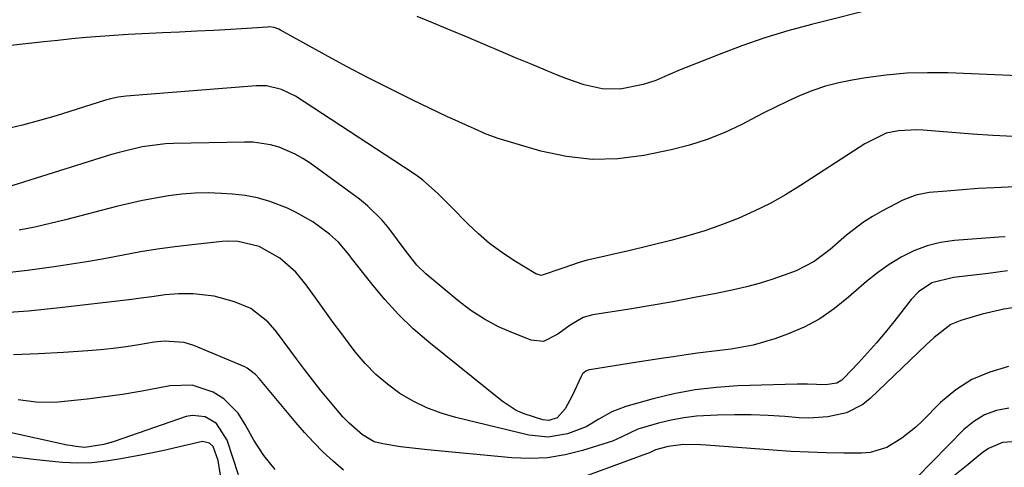
# Model space of a CAD drawing. Units: inches. Extents: x 1841541 to 1846808, y 415854 to 421178.
# Drawn here: x 1841897 to 1842102, y 417049 to 417143 of the extents above; entities that cross this region are included whole.
import ezdxf

# ---------------------------------------------------------------- set-up
doc = ezdxf.new("R2010")
doc.units = ezdxf.units.IN
doc.header["$MEASUREMENT"] = 0
doc.layers.add('7', color=7, linetype='Continuous')
doc.layers.add('8', color=7, linetype='Continuous')

msp = doc.modelspace()

# ---------------------------------------------------------------- linework, layer by layer
at = {"layer": '7', "color": 18}
for points in [[(1842076.26, 417145.31, 1846), (1842061.85, 417141.68, 1846), (1842056.97, 417140.35, 1846), (1842052.14, 417138.89, 1846), (1842047.36, 417137.24, 1846), (1842042.62, 417135.47, 1846), (1842035.78, 417132.75, 1846), (1842034.5, 417132.23, 1846), (1842031.96, 417131.14, 1846), (1842029.44, 417130.02, 1846), (1842026.83, 417129.16, 1846), (1842022, 417128.24, 1846), (1842018.25, 417128.31, 1846), (1842014.52, 417129.14, 1846), (1842010.87, 417130.35, 1846), (1842009.08, 417131.05, 1846), (1842006.42, 417132.16, 1846), (1842003.32, 417133.46, 1846), (1842000.22, 417134.76, 1846), (1841997.12, 417136.07, 1846), (1841993.39, 417137.65, 1846), (1841989.97, 417139.09, 1846), (1841986.55, 417140.52, 1846), (1841983.13, 417141.94, 1846), (1841979.7, 417143.35, 1846)], [(1842105.01, 417130.98, 1844), (1842090.31, 417131.6, 1844), (1842086.02, 417131.64, 1844), (1842081.74, 417131.52, 1844), (1842077.47, 417131.13, 1844), (1842073.22, 417130.58, 1844), (1842070.34, 417130.11, 1844), (1842067.56, 417129.55, 1844), (1842064.82, 417128.85, 1844), (1842062.15, 417127.93, 1844), (1842059.52, 417126.88, 1844), (1842056.93, 417125.69, 1844), (1842054.36, 417124.47, 1844), (1842051.81, 417123.2, 1844), (1842049.28, 417121.9, 1844), (1842047.34, 417120.87, 1844), (1842043.79, 417119.19, 1844), (1842040.17, 417117.71, 1844), (1842036.44, 417116.54, 1844), (1842032.63, 417115.59, 1844), (1842026.95, 417114.41, 1844), (1842021.54, 417113.71, 1844), (1842016.17, 417113.54, 1844), (1842010.82, 417114.16, 1844), (1842005.5, 417115.31, 1844), (1841996.61, 417117.94, 1844), (1841994.09, 417118.85, 1844), (1841991.64, 417119.97, 1844), (1841989.77, 417120.79, 1844), (1841986.97, 417122.03, 1844), (1841986.05, 417122.46, 1844), (1841978.67, 417126.01, 1844), (1841974.08, 417128.26, 1844), (1841969.52, 417130.57, 1844), (1841965, 417132.95, 1844), (1841960.5, 417135.39, 1844), (1841951.22, 417140.53, 1844), (1841950.9, 417140.69, 1844), (1841949.9, 417141.05, 1844), (1841948.85, 417141.18, 1844), (1841948.5, 417141.17, 1844), (1841940.89, 417140.68, 1844), (1841937.32, 417140.46, 1844), (1841933.75, 417140.27, 1844), (1841930.18, 417140.1, 1844), (1841926.61, 417139.95, 1844), (1841925.33, 417139.9, 1844), (1841922.4, 417139.77, 1844), (1841919.47, 417139.61, 1844), (1841916.54, 417139.42, 1844), (1841913.61, 417139.2, 1844), (1841910.69, 417138.95, 1844), (1841907.76, 417138.68, 1844), (1841904.84, 417138.39, 1844), (1841901.92, 417138.09, 1844), (1841893.75, 417137.21, 1844)], [(1842103.97, 417118.33, 1842), (1842099.68, 417118.53, 1842), (1842095.4, 417118.81, 1842), (1842091.12, 417119.15, 1842), (1842085.16, 417119.67, 1842), (1842083.86, 417119.74, 1842), (1842079.98, 417119.55, 1842), (1842077.44, 417119.06, 1842), (1842073.01, 417116.82, 1842), (1842059.62, 417108.1, 1842), (1842056.47, 417106.17, 1842), (1842053.26, 417104.37, 1842), (1842049.96, 417102.75, 1842), (1842046.59, 417101.24, 1842), (1842043.14, 417099.91, 1842), (1842039.66, 417098.69, 1842), (1842036.13, 417097.62, 1842), (1842032.56, 417096.67, 1842), (1842023.83, 417094.53, 1842), (1842020.36, 417093.72, 1842), (1842018.62, 417093.34, 1842), (1842015.15, 417092.57, 1842), (1842013.44, 417092.1, 1842), (1842010.09, 417090.92, 1842), (1842005.52, 417089.38, 1842), (1842004.41, 417089.69, 1842), (1841999.83, 417092.5, 1842), (1841997.27, 417094.2, 1842), (1841994.8, 417096.03, 1842), (1841992.48, 417098.04, 1842), (1841990.25, 417100.17, 1842), (1841986.89, 417103.64, 1842), (1841983.97, 417106.53, 1842), (1841980.89, 417109.24, 1842), (1841979.8, 417110.05, 1842), (1841978.67, 417110.83, 1842), (1841954.34, 417126.74, 1842), (1841951.43, 417128.17, 1842), (1841948.28, 417128.88, 1842), (1841947.2, 417128.93, 1842), (1841946.12, 417128.9, 1842), (1841919.03, 417126.78, 1842), (1841917.41, 417126.57, 1842), (1841915.82, 417126.2, 1842), (1841914.77, 417125.89, 1842), (1841904.49, 417122.68, 1842), (1841900.99, 417121.66, 1842), (1841897.47, 417120.71, 1842), (1841893.91, 417119.89, 1842)], [(1842102.21, 417097.44, 1838), (1842100.91, 417097.34, 1838), (1842091.7, 417096.64, 1838), (1842088.79, 417096.22, 1838), (1842085.95, 417095.55, 1838), (1842083.24, 417094.5, 1838), (1842080.6, 417093.2, 1838), (1842078.08, 417091.63, 1838), (1842075.64, 417089.95, 1838), (1842073.31, 417088.11, 1838), (1842069.6, 417084.82, 1838), (1842066.69, 417082.46, 1838), (1842063.64, 417080.34, 1838), (1842060.35, 417078.61, 1838), (1842056.91, 417077.13, 1838), (1842054.21, 417076.15, 1838), (1842049.72, 417074.83, 1838), (1842045.11, 417074.03, 1838), (1842042.77, 417073.76, 1838), (1842038.11, 417073.15, 1838), (1842035.78, 417072.82, 1838), (1842033.02, 417072.42, 1838), (1842030.56, 417072.05, 1838), (1842025.62, 417071.29, 1838), (1842015.64, 417069.72, 1838), (1842015.35, 417069.66, 1838), (1842014.82, 417069.42, 1838), (1842014.18, 417068.83, 1838), (1842013.88, 417068.32, 1838), (1842012.03, 417064.26, 1838), (1842010.57, 417061.59, 1838), (1842008.87, 417059.68, 1838), (1842007.12, 417059.15, 1838), (1842005.91, 417059.29, 1838), (1842001.98, 417060.52, 1838), (1842000.36, 417061.24, 1838), (1841997.39, 417063.18, 1838), (1841982.11, 417075.5, 1838), (1841978.9, 417078.28, 1838), (1841975.82, 417081.21, 1838), (1841972.96, 417084.34, 1838), (1841970.24, 417087.6, 1838), (1841966.05, 417092.99, 1838), (1841965.52, 417093.67, 1838), (1841963.34, 417096.3, 1838), (1841961.44, 417098.01, 1838), (1841957.95, 417100.54, 1838), (1841954.49, 417102.53, 1838), (1841952.67, 417103.38, 1838), (1841948.98, 417104.8, 1838), (1841946.45, 417105.54, 1838), (1841943.86, 417106.02, 1838), (1841941.23, 417106.33, 1838), (1841938.94, 417106.48, 1838), (1841936.17, 417106.57, 1838), (1841933.41, 417106.54, 1838), (1841930.65, 417106.32, 1838), (1841927.9, 417105.99, 1838), (1841925.17, 417105.52, 1838), (1841922.44, 417105, 1838), (1841919.74, 417104.39, 1838), (1841917.04, 417103.73, 1838), (1841906.41, 417100.96, 1838), (1841903.22, 417100.18, 1838), (1841900.01, 417099.46, 1838), (1841896.79, 417098.84, 1838)], [(1842102.76, 417090.31, 1836), (1842098.69, 417089.81, 1836), (1842096.89, 417089.6, 1836), (1842095.09, 417089.37, 1836), (1842091.5, 417088.93, 1836), (1842086.96, 417087.82, 1836), (1842084.2, 417085.98, 1836), (1842082.68, 417084.37, 1836), (1842079.02, 417079.71, 1836), (1842077.25, 417077.51, 1836), (1842075.44, 417075.35, 1836), (1842073.57, 417073.24, 1836), (1842071.67, 417071.15, 1836), (1842068.65, 417067.94, 1836), (1842068.2, 417067.54, 1836), (1842067.18, 417066.94, 1836), (1842064.81, 417066.54, 1836), (1842061.07, 417066.73, 1836), (1842059.98, 417066.74, 1836), (1842058.89, 417066.72, 1836), (1842046.55, 417066.34, 1836), (1842042.07, 417066.03, 1836), (1842037.62, 417065.52, 1836), (1842033.22, 417064.67, 1836), (1842028.85, 417063.62, 1836), (1842023.17, 417062.02, 1836), (1842020.27, 417060.95, 1836), (1842017.59, 417059.42, 1836), (1842014.91, 417057.85, 1836), (1842011.03, 417056.36, 1836), (1842007.03, 417055.64, 1836), (1842002.98, 417056.05, 1836), (1841987.75, 417059.73, 1836), (1841984.68, 417060.65, 1836), (1841981.7, 417061.76, 1836), (1841978.84, 417063.17, 1836), (1841976.08, 417064.79, 1836), (1841973.49, 417066.68, 1836), (1841971.06, 417068.73, 1836), (1841968.84, 417071.02, 1836), (1841966.78, 417073.46, 1836), (1841963.98, 417077.18, 1836), (1841962.2, 417079.57, 1836), (1841960.45, 417081.98, 1836), (1841958.71, 417084.4, 1836), (1841956.57, 417087.42, 1836), (1841954.44, 417090.06, 1836), (1841951.06, 417093.01, 1836), (1841946.77, 417095.39, 1836), (1841942.43, 417096.46, 1836), (1841940.18, 417096.51, 1836), (1841939.06, 417096.44, 1836), (1841932.82, 417095.79, 1836), (1841929.2, 417095.37, 1836), (1841925.6, 417094.87, 1836), (1841922.01, 417094.27, 1836), (1841918.43, 417093.61, 1836), (1841914.85, 417092.92, 1836), (1841911.27, 417092.27, 1836), (1841907.68, 417091.7, 1836), (1841904.07, 417091.16, 1836), (1841898.49, 417090.39, 1836), (1841894.16, 417089.89, 1836)], [(1842104.24, 417082.71, 1834), (1842101.97, 417082.32, 1834), (1842097.47, 417081.31, 1834), (1842092.97, 417079.99, 1834), (1842090.94, 417079.15, 1834), (1842087.43, 417076.45, 1834), (1842085.79, 417074.93, 1834), (1842074.11, 417063.71, 1834), (1842072.58, 417062.48, 1834), (1842069.16, 417060.71, 1834), (1842065.3, 417059.88, 1834), (1842061.33, 417059.65, 1834), (1842059.33, 417059.72, 1834), (1842056.33, 417059.95, 1834), (1842052.83, 417060.16, 1834), (1842049.33, 417060.29, 1834), (1842045.82, 417060.32, 1834), (1842042.32, 417060.26, 1834), (1842037.92, 417060.03, 1834), (1842035.24, 417059.72, 1834), (1842032.6, 417059.21, 1834), (1842029.98, 417058.58, 1834), (1842025.72, 417057.34, 1834), (1842022.22, 417055.64, 1834), (1842020.44, 417054.84, 1834), (1842019.52, 417054.52, 1834), (1842014.17, 417052.87, 1834), (1842010.54, 417051.98, 1834), (1842006.88, 417051.38, 1834), (1842003.17, 417051.21, 1834), (1841999.44, 417051.34, 1834), (1841981.87, 417053, 1834), (1841980, 417053.2, 1834), (1841976.26, 417053.67, 1834), (1841972.55, 417054.24, 1834), (1841970.75, 417054.72, 1834), (1841968.3, 417056.12, 1834), (1841965.5, 417058.56, 1834), (1841964.23, 417059.92, 1834), (1841961.3, 417063.38, 1834), (1841959.57, 417065.48, 1834), (1841957.86, 417067.61, 1834), (1841956.2, 417069.78, 1834), (1841954.56, 417071.96, 1834), (1841950.83, 417077.07, 1834), (1841950.12, 417077.99, 1834), (1841948.6, 417079.72, 1834), (1841945.01, 417082.51, 1834), (1841941.65, 417083.87, 1834), (1841937.4, 417085.08, 1834), (1841933, 417085.53, 1834), (1841929.93, 417085.54, 1834), (1841927.15, 417085.34, 1834), (1841924.39, 417084.95, 1834), (1841921.62, 417084.56, 1834), (1841920.23, 417084.39, 1834), (1841904.6, 417082.55, 1834), (1841898.62, 417081.96, 1834), (1841892.62, 417081.53, 1834)], [(1841964.32, 417048.79, 1832), (1841962.19, 417050.63, 1832), (1841960.14, 417052.55, 1832), (1841958.16, 417054.53, 1832), (1841956.25, 417056.6, 1832), (1841954.41, 417058.72, 1832), (1841947.1, 417067.48, 1832), (1841946.74, 417067.9, 1832), (1841945.98, 417068.71, 1832), (1841944.26, 417070.07, 1832), (1841943.76, 417070.31, 1832), (1841933.14, 417074.8, 1832), (1841931.15, 417075.43, 1832), (1841926.96, 417075.67, 1832), (1841924.86, 417075.44, 1832), (1841921.67, 417074.91, 1832), (1841919.03, 417074.51, 1832), (1841916.38, 417074.16, 1832), (1841913.72, 417073.89, 1832), (1841911.05, 417073.66, 1832), (1841906, 417073.31, 1832), (1841900.81, 417073.02, 1832), (1841895.61, 417072.83, 1832)], [(1842102.94, 417070.36, 1832), (1842099.01, 417069.24, 1832), (1842095.3, 417067.69, 1832), (1842091.93, 417065.5, 1832), (1842088.79, 417062.88, 1832), (1842084.98, 417059.06, 1832), (1842083.62, 417057.78, 1832), (1842080.72, 417055.43, 1832), (1842077.56, 417053.49, 1832), (1842074.11, 417052.47, 1832), (1842072.28, 417052.32, 1832), (1842068.64, 417052.34, 1832), (1842064.95, 417052.4, 1832), (1842061.25, 417052.51, 1832), (1842057.56, 417052.7, 1832), (1842053.87, 417052.94, 1832), (1842039.96, 417053.99, 1832), (1842038.78, 417054.07, 1832), (1842035.22, 417054.1, 1832), (1842031.98, 417053.75, 1832), (1842029.37, 417053.01, 1832), (1842028.15, 417052.42, 1832), (1842027.52, 417052.16, 1832), (1842013.89, 417047.21, 1832)], [(1841942.47, 417047.82, 1828), (1841940.12, 417055.07, 1828), (1841937.86, 417058.5, 1828), (1841935.5, 417059.92, 1828), (1841932.89, 417060.21, 1828), (1841931.54, 417059.94, 1828), (1841916.57, 417054.77, 1828), (1841914.41, 417054.12, 1828), (1841910.45, 417053.5, 1828), (1841908.6, 417053.69, 1828), (1841907.38, 417053.89, 1828), (1841906.77, 417054.01, 1828), (1841893.53, 417056.89, 1828)], [(1841938.7, 417047.73, 1826), (1841938.22, 417050.82, 1826), (1841937.22, 417053.72, 1826), (1841936.45, 417054.42, 1826), (1841934.98, 417054.79, 1826), (1841931.08, 417053.86, 1826), (1841926.61, 417052.8, 1826), (1841922.12, 417051.89, 1826), (1841917.93, 417051.12, 1826), (1841914.92, 417050.64, 1826), (1841911.89, 417050.33, 1826), (1841908.84, 417050.24, 1826), (1841905.8, 417050.38, 1826), (1841904.3, 417050.52, 1826), (1841899.77, 417050.98, 1826), (1841895.25, 417051.56, 1826)], [(1842104.81, 417054.74, 1828), (1842101.68, 417054.55, 1828), (1842098.76, 417053.32, 1828), (1842097.44, 417052.39, 1828), (1842094.52, 417049.93, 1828), (1842091.73, 417047.72, 1828)]]:
    msp.add_polyline3d(points, dxfattribs=at)
at = {"layer": '8', "color": 18}
for points in [[(1842104.3, 417107.82, 1840), (1842099.93, 417107.65, 1840), (1842096.64, 417107.47, 1840), (1842093.36, 417107.24, 1840), (1842090.08, 417106.97, 1840), (1842086.43, 417106.64, 1840), (1842083.6, 417106.11, 1840), (1842080.93, 417105.04, 1840), (1842076.55, 417102.77, 1840), (1842074.59, 417101.67, 1840), (1842072.7, 417100.48, 1840), (1842069.16, 417097.75, 1840), (1842065.74, 417094.82, 1840), (1842062.41, 417092.27, 1840), (1842058.7, 417090.37, 1840), (1842056.18, 417089.42, 1840), (1842053.58, 417088.51, 1840), (1842050.97, 417087.69, 1840), (1842048.31, 417086.99, 1840), (1842045.63, 417086.38, 1840), (1842042.02, 417085.64, 1840), (1842037.51, 417084.75, 1840), (1842032.99, 417083.9, 1840), (1842028.46, 417083.11, 1840), (1842023.93, 417082.37, 1840), (1842016.34, 417081.18, 1840), (1842014.31, 417080.62, 1840), (1842011.59, 417079.02, 1840), (1842009.01, 417077.1, 1840), (1842006.04, 417075.63, 1840), (1842003.46, 417075.91, 1840), (1841999.78, 417077.32, 1840), (1841996.68, 417078.69, 1840), (1841993.7, 417080.25, 1840), (1841990.88, 417082.1, 1840), (1841988.18, 417084.14, 1840), (1841981.54, 417089.73, 1840), (1841979.63, 417091.54, 1840), (1841977.17, 417094.65, 1840), (1841975.6, 417096.79, 1840), (1841973.8, 417099.21, 1840), (1841972.43, 417100.88, 1840), (1841969.37, 417103.9, 1840), (1841967.69, 417105.25, 1840), (1841957.42, 417112.76, 1840), (1841955.89, 417113.77, 1840), (1841954.3, 417114.68, 1840), (1841950.92, 417116.1, 1840), (1841949.15, 417116.58, 1840), (1841945.54, 417117.13, 1840), (1841943.7, 417117.18, 1840), (1841928.92, 417116.9, 1840), (1841927.27, 417116.82, 1840), (1841922.39, 417116.19, 1840), (1841917.59, 417115.03, 1840), (1841916.01, 417114.56, 1840), (1841891.61, 417106.93, 1840)], [(1841950.13, 417048.9, 1830), (1841947.75, 417051.81, 1830), (1841945.69, 417055.01, 1830), (1841943.83, 417058.32, 1830), (1841942.38, 417060.66, 1830), (1841939.41, 417063.65, 1830), (1841937.22, 417065.04, 1830), (1841932.81, 417066.49, 1830), (1841928.17, 417066.37, 1830), (1841925.64, 417065.86, 1830), (1841921.98, 417065.18, 1830), (1841918.32, 417064.57, 1830), (1841914.64, 417064.06, 1830), (1841910.95, 417063.61, 1830), (1841904.89, 417062.97, 1830), (1841903.35, 417062.86, 1830), (1841900.28, 417062.93, 1830), (1841896.58, 417063.43, 1830)], [(1842103.02, 417061.73, 1830), (1842100.4, 417061.2, 1830), (1842097.93, 417060.33, 1830), (1842095.71, 417058.96, 1830), (1842093.64, 417057.26, 1830), (1842083.82, 417047.25, 1830)]]:
    msp.add_polyline3d(points, dxfattribs=at)

doc.saveas('drawing.dxf')
